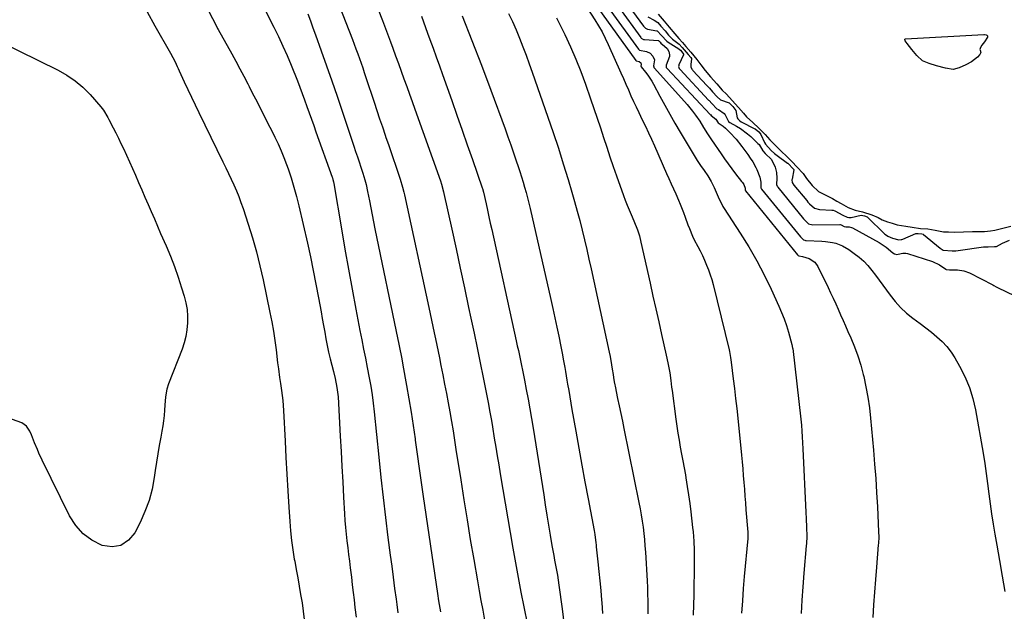
# Model space of a CAD drawing. Units: inches. Extents: x 1942401 to 1947740, y 427080 to 432361.
# Drawn here: x 1946836 to 1947343, y 430846 to 431151 of the extents above; entities that cross this region are included whole.
import ezdxf

# ---------------------------------------------------------------- set-up
doc = ezdxf.new("R2010")
doc.units = ezdxf.units.IN
doc.header["$MEASUREMENT"] = 0
doc.layers.add('7', color=7, linetype='Continuous')
doc.layers.add('8', color=7, linetype='Continuous')

msp = doc.modelspace()

# ---------------------------------------------------------------- linework, layer by layer
at = {"layer": '7', "color": 18}
for points in [[(1946995.48, 431171.58, 1702), (1947007.21, 431141.19, 1702), (1947008.13, 431138.78, 1702), (1947009.04, 431136.36, 1702), (1947009.93, 431133.93, 1702), (1947010.81, 431131.5, 1702), (1947011.67, 431129.06, 1702), (1947012.52, 431126.62, 1702), (1947013.35, 431124.18, 1702), (1947014.17, 431121.72, 1702), (1947018.41, 431108.85, 1702), (1947019.81, 431104.62, 1702), (1947021.22, 431100.39, 1702), (1947022.64, 431096.17, 1702), (1947024.07, 431091.95, 1702), (1947024.5, 431090.69, 1702), (1947025.73, 431087.11, 1702), (1947026.96, 431083.53, 1702), (1947028.19, 431079.95, 1702), (1947029.44, 431076.37, 1702), (1947031.01, 431071.86, 1702), (1947031.89, 431069.21, 1702), (1947033.05, 431065.19, 1702), (1947033.73, 431062.48, 1702), (1947034.04, 431061.12, 1702), (1947046.64, 431003.03, 1702), (1947047.34, 430999.8, 1702), (1947048.03, 430996.56, 1702), (1947048.71, 430993.32, 1702), (1947049.39, 430990.08, 1702), (1947050.06, 430986.84, 1702), (1947050.72, 430983.6, 1702), (1947051.38, 430980.35, 1702), (1947052.03, 430977.11, 1702), (1947052.83, 430973.12, 1702), (1947053.78, 430968.34, 1702), (1947054.71, 430963.55, 1702), (1947055.63, 430958.76, 1702), (1947056.52, 430953.96, 1702), (1947057.41, 430949.19, 1702), (1947058.27, 430944.36, 1702), (1947059.07, 430939.53, 1702), (1947059.45, 430937.1, 1702), (1947060.21, 430932.26, 1702), (1947060.58, 430929.84, 1702), (1947063, 430914.15, 1702), (1947064.61, 430903.89, 1702), (1947066.26, 430893.64, 1702), (1947067.97, 430883.39, 1702), (1947069.71, 430873.15, 1702), (1947071.63, 430862.07, 1702), (1947072.51, 430857.02, 1702), (1947073.41, 430851.97, 1702), (1947074.33, 430846.93, 1702), (1947075.26, 430841.89, 1702)], [(1946930.46, 431161, 1708), (1946937.48, 431147.44, 1708), (1946937.78, 431146.89, 1708), (1946938.08, 431146.34, 1708), (1946945.03, 431133.89, 1708), (1946947.14, 431130.04, 1708), (1946949.23, 431126.18, 1708), (1946951.28, 431122.29, 1708), (1946953.3, 431118.39, 1708), (1946954.01, 431117.02, 1708), (1946955.65, 431113.79, 1708), (1946957.3, 431110.57, 1708), (1946958.95, 431107.35, 1708), (1946960.59, 431104.13, 1708), (1946962.23, 431100.9, 1708), (1946963.87, 431097.67, 1708), (1946965.49, 431094.44, 1708), (1946967.28, 431090.85, 1708), (1946968.92, 431087.4, 1708), (1946970.47, 431083.92, 1708), (1946971.9, 431080.39, 1708), (1946973.25, 431076.82, 1708), (1946974.04, 431074.58, 1708), (1946975.63, 431069.85, 1708), (1946977.11, 431065.08, 1708), (1946978.42, 431060.26, 1708), (1946979.62, 431055.4, 1708), (1946984.01, 431036.18, 1708), (1946985.56, 431029.16, 1708), (1946987.05, 431022.12, 1708), (1946988.44, 431015.07, 1708), (1946989.76, 431008, 1708), (1946991.07, 431000.78, 1708), (1946991.69, 430997.31, 1708), (1946992.32, 430993.85, 1708), (1946992.96, 430990.38, 1708), (1946993.59, 430986.91, 1708), (1946994.27, 430983.41, 1708), (1946994.98, 430980.01, 1708), (1946995.77, 430976.63, 1708), (1946996.61, 430973.26, 1708), (1946997.45, 430970.04, 1708), (1946998.31, 430966.53, 1708), (1946999.26, 430961.85, 1708), (1946999.85, 430957.02, 1708), (1947000.95, 430936.68, 1708), (1947001.37, 430928.85, 1708), (1947001.8, 430921.02, 1708), (1947002.24, 430913.19, 1708), (1947002.68, 430905.36, 1708), (1947003.16, 430896.71, 1708), (1947003.39, 430893.2, 1708), (1947003.66, 430889.7, 1708), (1947004, 430886.21, 1708), (1947004.37, 430882.72, 1708), (1947004.79, 430879.23, 1708), (1947005.21, 430875.75, 1708), (1947005.64, 430872.26, 1708), (1947006.09, 430868.78, 1708), (1947006.69, 430864.01, 1708), (1947007.18, 430860.09, 1708), (1947007.64, 430856.18, 1708), (1947008.09, 430852.26, 1708), (1947008.52, 430848.42, 1708), (1947009.08, 430843.35, 1708)], [(1946962.35, 431156.3, 1706), (1946966.79, 431147.56, 1706), (1946969.16, 431142.74, 1706), (1946971.43, 431137.88, 1706), (1946973.58, 431132.96, 1706), (1946975.63, 431128, 1706), (1946978.86, 431119.86, 1706), (1946980.13, 431116.6, 1706), (1946981.38, 431113.34, 1706), (1946982.59, 431110.06, 1706), (1946983.77, 431106.77, 1706), (1946984.94, 431103.48, 1706), (1946986.11, 431100.18, 1706), (1946987.28, 431096.89, 1706), (1946988.45, 431093.6, 1706), (1946996.76, 431070.26, 1706), (1946996.9, 431069.87, 1706), (1946997.14, 431069.08, 1706), (1946997.44, 431067.88, 1706), (1946997.6, 431067.07, 1706), (1947001.57, 431043.55, 1706), (1947003.35, 431033.21, 1706), (1947005.17, 431022.88, 1706), (1947007.07, 431012.56, 1706), (1947009, 431002.25, 1706), (1947011.11, 430991.21, 1706), (1947012.03, 430986.43, 1706), (1947012.96, 430981.64, 1706), (1947013.89, 430976.86, 1706), (1947014.82, 430972.07, 1706), (1947015.84, 430966.88, 1706), (1947016.64, 430962.5, 1706), (1947017.32, 430958.1, 1706), (1947017.91, 430953.69, 1706), (1947018.4, 430949.27, 1706), (1947020.8, 430925.84, 1706), (1947021.89, 430915.5, 1706), (1947023.04, 430905.18, 1706), (1947024.27, 430894.86, 1706), (1947025.54, 430884.55, 1706), (1947026.73, 430875.29, 1706), (1947027.46, 430869.62, 1706), (1947028.2, 430863.95, 1706), (1947028.97, 430858.27, 1706), (1947029.74, 430852.6, 1706), (1947030.1, 430850.02, 1706), (1947030.7, 430845.64, 1706)], [(1947087.62, 431154.64, 1694), (1947089.65, 431150.44, 1694), (1947091.54, 431146.17, 1694), (1947093.33, 431141.86, 1694), (1947095.03, 431137.51, 1694), (1947096.69, 431133.15, 1694), (1947098.3, 431128.76, 1694), (1947099.87, 431124.36, 1694), (1947107.93, 431101.28, 1694), (1947110.67, 431093.27, 1694), (1947113.33, 431085.24, 1694), (1947115.88, 431077.16, 1694), (1947118.36, 431069.07, 1694), (1947120.28, 431062.61, 1694), (1947121.7, 431057.71, 1694), (1947123.07, 431052.8, 1694), (1947124.36, 431047.87, 1694), (1947125.6, 431042.93, 1694), (1947126.79, 431037.97, 1694), (1947127.95, 431033, 1694), (1947129.07, 431028.03, 1694), (1947130.17, 431023.05, 1694), (1947139.5, 430979.97, 1694), (1947139.95, 430977.82, 1694), (1947140.75, 430973.5, 1694), (1947141.1, 430971.33, 1694), (1947141.53, 430968.52, 1694), (1947141.76, 430966.99, 1694), (1947142.12, 430964.69, 1694), (1947142.39, 430963.17, 1694), (1947142.55, 430962.42, 1694), (1947143.87, 430956.18, 1694), (1947144.69, 430952.3, 1694), (1947145.5, 430948.42, 1694), (1947146.3, 430944.54, 1694), (1947147.09, 430940.66, 1694), (1947154.85, 430902.47, 1694), (1947155.45, 430899.31, 1694), (1947156.02, 430896.14, 1694), (1947156.51, 430892.96, 1694), (1947156.96, 430889.77, 1694), (1947157.35, 430886.58, 1694), (1947157.68, 430883.37, 1694), (1947157.95, 430880.17, 1694), (1947158.17, 430876.96, 1694), (1947159.02, 430862.08, 1694), (1947159.18, 430858.67, 1694), (1947159.31, 430855.26, 1694), (1947159.38, 430851.86, 1694), (1947159.4, 430848.45, 1694), (1947159.38, 430845.04, 1694)], [(1947133.61, 431157.54, 1688), (1947153.24, 431130.44, 1688), (1947153.4, 431130.3, 1688), (1947154.98, 431129.87, 1688), (1947155.76, 431129.21, 1688), (1947156.04, 431128.57, 1688), (1947156.05, 431128.3, 1688), (1947155.88, 431127.46, 1688), (1947155.91, 431127.32, 1688), (1947155.98, 431127.19, 1688), (1947158.27, 431124.35, 1688), (1947159.41, 431122.86, 1688), (1947161.47, 431119.75, 1688), (1947162.4, 431118.13, 1688), (1947165.66, 431112.03, 1688), (1947168.2, 431107.34, 1688), (1947170.78, 431102.68, 1688), (1947173.42, 431098.05, 1688), (1947176.11, 431093.45, 1688), (1947183.24, 431081.38, 1688), (1947184.86, 431078.78, 1688), (1947186.59, 431076.25, 1688), (1947188.37, 431073.75, 1688), (1947190.3, 431070.95, 1688), (1947192.08, 431068.06, 1688), (1947193.58, 431065.02, 1688), (1947196.24, 431058.91, 1688), (1947196.8, 431057.66, 1688), (1947198.02, 431055.22, 1688), (1947198.36, 431054.63, 1688), (1947198.73, 431054.06, 1688), (1947207.07, 431041.36, 1688), (1947211.44, 431034.34, 1688), (1947215.6, 431027.21, 1688), (1947219.42, 431019.89, 1688), (1947223.02, 431012.44, 1688), (1947226.96, 431003.79, 1688), (1947228.37, 431000.5, 1688), (1947229.68, 430997.17, 1688), (1947230.83, 430993.78, 1688), (1947231.88, 430990.35, 1688), (1947233.69, 430983.95, 1688), (1947234.04, 430982.12, 1688), (1947234.08, 430981.86, 1688), (1947237.29, 430954.62, 1688), (1947237.64, 430951.58, 1688), (1947237.96, 430948.53, 1688), (1947238.25, 430945.48, 1688), (1947238.51, 430942.43, 1688), (1947238.75, 430939.37, 1688), (1947238.96, 430936.32, 1688), (1947239.13, 430933.26, 1688), (1947239.29, 430930.2, 1688), (1947240.76, 430897.56, 1688), (1947240.92, 430894.18, 1688), (1947241.17, 430889.81, 1688), (1947241.29, 430885.03, 1688), (1947241.15, 430881.45, 1688), (1947241.07, 430880.25, 1688), (1947239.88, 430866.01, 1688), (1947239.35, 430859.12, 1688), (1947238.85, 430852.23, 1688), (1947238.42, 430845.33, 1688)], [(1947138.94, 431157.8, 1686), (1947154.54, 431136.33, 1686), (1947154.65, 431136.21, 1686), (1947155.16, 431135.82, 1686), (1947158.69, 431134.98, 1686), (1947160.57, 431134.15, 1686), (1947162, 431132.68, 1686), (1947162.83, 431130.8, 1686), (1947162.36, 431127.65, 1686), (1947162.43, 431127.08, 1686), (1947162.57, 431126.82, 1686), (1947162.66, 431126.7, 1686), (1947178.35, 431109.27, 1686), (1947179.75, 431107.66, 1686), (1947182.45, 431104.35, 1686), (1947184.02, 431102.28, 1686), (1947186.19, 431099.16, 1686), (1947188.19, 431095.93, 1686), (1947190.16, 431092.67, 1686), (1947192.25, 431089.49, 1686), (1947197.17, 431082.25, 1686), (1947198.98, 431079.65, 1686), (1947200.82, 431077.08, 1686), (1947202.71, 431074.54, 1686), (1947204.64, 431072.03, 1686), (1947207.74, 431068.07, 1686), (1947208.12, 431067.55, 1686), (1947208.8, 431066.44, 1686), (1947209.57, 431064.66, 1686), (1947209.61, 431063.59, 1686), (1947209.75, 431063.2, 1686), (1947236.57, 431030.18, 1686), (1947236.66, 431030.07, 1686), (1947236.85, 431029.86, 1686), (1947237.24, 431029.62, 1686), (1947239.1, 431029.42, 1686), (1947242.49, 431028.4, 1686), (1947245.46, 431026.36, 1686), (1947246.99, 431024.19, 1686), (1947252.25, 431013.45, 1686), (1947253.6, 431010.64, 1686), (1947254.92, 431007.82, 1686), (1947256.21, 431004.99, 1686), (1947257.48, 431002.14, 1686), (1947258.73, 430999.28, 1686), (1947259.98, 430996.43, 1686), (1947261.24, 430993.58, 1686), (1947262.51, 430990.74, 1686), (1947264.02, 430987.34, 1686), (1947265.92, 430982.76, 1686), (1947267.65, 430978.12, 1686), (1947269.11, 430973.38, 1686), (1947270.41, 430968.59, 1686), (1947270.65, 430967.57, 1686), (1947271.82, 430962.21, 1686), (1947272.83, 430956.82, 1686), (1947273.59, 430951.39, 1686), (1947274.2, 430945.94, 1686), (1947275.67, 430929.55, 1686), (1947276.28, 430922.25, 1686), (1947276.83, 430914.95, 1686), (1947277.29, 430907.64, 1686), (1947277.7, 430900.33, 1686), (1947278.34, 430887.4, 1686), (1947278.37, 430884.85, 1686), (1947278.2, 430881.47, 1686), (1947278.13, 430880.62, 1686), (1947277.16, 430869.27, 1686), (1947276.64, 430862.75, 1686), (1947276.17, 430856.22, 1686), (1947275.77, 430849.69, 1686), (1947275.42, 430843.15, 1686)], [(1947144.26, 431158.08, 1684), (1947155.84, 431142.22, 1684), (1947156.01, 431142.01, 1684), (1947157.11, 431141.26, 1684), (1947157.37, 431141.2, 1684), (1947157.63, 431141.16, 1684), (1947164.67, 431140.75, 1684), (1947164.86, 431140.7, 1684), (1947165.12, 431140.49, 1684), (1947165.71, 431139.79, 1684), (1947166.34, 431139.07, 1684), (1947166.75, 431138.75, 1684), (1947169.37, 431136.64, 1684), (1947170.28, 431135.09, 1684), (1947170.64, 431133.37, 1684), (1947170.55, 431132.5, 1684), (1947168.94, 431128.01, 1684), (1947168.83, 431127.54, 1684), (1947168.95, 431126.83, 1684), (1947169.18, 431126.42, 1684), (1947169.33, 431126.23, 1684), (1947191.6, 431102.59, 1684), (1947191.68, 431102.51, 1684), (1947192.06, 431102.09, 1684), (1947194.41, 431100.19, 1684), (1947195.63, 431098.28, 1684), (1947198.3, 431096.53, 1684), (1947199.5, 431095.48, 1684), (1947201.71, 431093.27, 1684), (1947204.91, 431089.81, 1684), (1947207.83, 431086.11, 1684), (1947210.9, 431081.89, 1684), (1947212.21, 431080.04, 1684), (1947213.48, 431078.15, 1684), (1947215.11, 431075.18, 1684), (1947215.55, 431074.14, 1684), (1947217.06, 431070.21, 1684), (1947217.62, 431067.73, 1684), (1947217.72, 431064.8, 1684), (1947217.85, 431064.46, 1684), (1947217.94, 431064.31, 1684), (1947218.05, 431064.16, 1684), (1947238.14, 431039.52, 1684), (1947238.73, 431038.82, 1684), (1947239.65, 431037.99, 1684), (1947240.27, 431037.75, 1684), (1947240.7, 431037.67, 1684), (1947240.93, 431037.65, 1684), (1947249.04, 431037.3, 1684), (1947250.89, 431037.16, 1684), (1947254.52, 431036.58, 1684), (1947256.32, 431036.15, 1684), (1947259.75, 431034.86, 1684), (1947262.91, 431033.01, 1684), (1947265.77, 431030.98, 1684), (1947268.27, 431029.03, 1684), (1947270.64, 431026.94, 1684), (1947272.81, 431024.64, 1684), (1947274.85, 431022.21, 1684), (1947276.77, 431019.66, 1684), (1947278.68, 431017.1, 1684), (1947280.56, 431014.52, 1684), (1947282.44, 431011.94, 1684), (1947284.29, 431009.37, 1684), (1947286.88, 431006.1, 1684), (1947289.66, 431003.02, 1684), (1947292.71, 431000.21, 1684), (1947295.95, 430997.59, 1684), (1947299.77, 430994.75, 1684), (1947302.66, 430992.55, 1684), (1947305.52, 430990.3, 1684), (1947308.35, 430988.02, 1684), (1947311.02, 430985.58, 1684), (1947313.48, 430982.98, 1684), (1947315.64, 430980.12, 1684), (1947317.6, 430977.09, 1684), (1947320.03, 430972.83, 1684), (1947322.75, 430967.43, 1684), (1947325.08, 430961.89, 1684), (1947326.82, 430956.13, 1684), (1947328.18, 430950.24, 1684), (1947332.13, 430927.88, 1684), (1947332.99, 430922.69, 1684), (1947333.8, 430917.49, 1684), (1947334.5, 430912.28, 1684), (1947335.15, 430907.06, 1684), (1947335.79, 430901.84, 1684), (1947336.51, 430896.63, 1684), (1947337.32, 430891.44, 1684), (1947338.21, 430886.26, 1684), (1947339.24, 430880.54, 1684), (1947340.66, 430872.56, 1684), (1947342.06, 430864.57, 1684), (1947343.41, 430856.58, 1684)], [(1947149.59, 431158.36, 1682), (1947157.13, 431148.11, 1682), (1947158.23, 431147.05, 1682), (1947159.25, 431146.57, 1682), (1947164.11, 431145.73, 1682), (1947164.29, 431145.64, 1682), (1947166.47, 431143.33, 1682), (1947169.19, 431140.34, 1682), (1947169.94, 431139.82, 1682), (1947175.35, 431136.49, 1682), (1947175.45, 431136.43, 1682), (1947175.65, 431136.28, 1682), (1947176.2, 431135.71, 1682), (1947177.49, 431134.17, 1682), (1947177.87, 431133.61, 1682), (1947177.88, 431133.54, 1682), (1947177.85, 431133.39, 1682), (1947175.45, 431128.22, 1682), (1947175.34, 431127.9, 1682), (1947175.29, 431127.25, 1682), (1947175.6, 431126.29, 1682), (1947176.01, 431125.74, 1682), (1947190.75, 431110.04, 1682), (1947190.95, 431109.83, 1682), (1947192.34, 431108.28, 1682), (1947195.05, 431105.53, 1682), (1947195.78, 431105.12, 1682), (1947198.76, 431103.17, 1682), (1947199.29, 431102.4, 1682), (1947201, 431099.02, 1682), (1947201.72, 431098.49, 1682), (1947205.17, 431096.54, 1682), (1947207.11, 431095.36, 1682), (1947210.74, 431092.66, 1682), (1947212.45, 431091.16, 1682), (1947216.14, 431087.63, 1682), (1947216.7, 431087.04, 1682), (1947218.69, 431083.85, 1682), (1947219.83, 431082.41, 1682), (1947223.1, 431079.38, 1682), (1947224.99, 431075.5, 1682), (1947225.8, 431072.69, 1682), (1947225.91, 431069.77, 1682), (1947225.74, 431066.49, 1682), (1947226.02, 431065.63, 1682), (1947226.18, 431065.37, 1682), (1947226.35, 431065.13, 1682), (1947239.7, 431048.85, 1682), (1947240.67, 431047.71, 1682), (1947242.24, 431046.28, 1682), (1947244.4, 431045.73, 1682), (1947258.29, 431045.85, 1682), (1947258.4, 431045.84, 1682), (1947258.6, 431045.81, 1682), (1947258.99, 431045.66, 1682), (1947260.52, 431044.78, 1682), (1947261.44, 431044.6, 1682), (1947263.13, 431044.63, 1682), (1947264.28, 431044.37, 1682), (1947264.83, 431044.12, 1682), (1947278.63, 431036.57, 1682), (1947282.26, 431034.16, 1682), (1947285.59, 431031.32, 1682), (1947286.43, 431030.82, 1682), (1947287.68, 431030.46, 1682), (1947288.36, 431030.53, 1682), (1947290.72, 431031.06, 1682), (1947292.36, 431031.01, 1682), (1947293.18, 431030.83, 1682), (1947306.04, 431026.77, 1682), (1947309.7, 431025.12, 1682), (1947313.03, 431022.82, 1682), (1947313.17, 431022.74, 1682), (1947313.32, 431022.67, 1682), (1947314.8, 431022.5, 1682), (1947315.73, 431022.52, 1682), (1947318.99, 431022.46, 1682), (1947322.17, 431022.04, 1682), (1947325.16, 431020.9, 1682), (1947337.16, 431014.68, 1682), (1947337.76, 431014.36, 1682), (1947338.96, 431013.71, 1682), (1947339.26, 431013.55, 1682), (1947339.57, 431013.4, 1682), (1947361.7, 431002.65, 1682)], [(1946804.48, 431150.58, 1712), (1946855.55, 431125.49, 1712), (1946860.12, 431122.9, 1712), (1946864.44, 431119.99, 1712), (1946868.39, 431116.58, 1712), (1946872.1, 431112.86, 1712), (1946877.65, 431106.57, 1712), (1946879.02, 431104.83, 1712), (1946881.27, 431101.02, 1712), (1946881.79, 431100.04, 1712), (1946884.03, 431095.72, 1712), (1946885.39, 431093.06, 1712), (1946886.71, 431090.38, 1712), (1946887.99, 431087.68, 1712), (1946889.23, 431084.97, 1712), (1946895.4, 431071.21, 1712), (1946897.07, 431067.48, 1712), (1946898.71, 431063.74, 1712), (1946900.34, 431059.99, 1712), (1946901.96, 431056.24, 1712), (1946903.56, 431052.49, 1712), (1946905.18, 431048.73, 1712), (1946906.8, 431044.99, 1712), (1946908.43, 431041.24, 1712), (1946911.22, 431034.87, 1712), (1946913.44, 431029.54, 1712), (1946915.54, 431024.16, 1712), (1946917.45, 431018.71, 1712), (1946919.23, 431013.21, 1712), (1946920.56, 431008.89, 1712), (1946921.41, 431005.5, 1712), (1946922.02, 431002.08, 1712), (1946922.28, 430998.61, 1712), (1946922.3, 430995.12, 1712), (1946921.98, 430991.63, 1712), (1946921.43, 430988.19, 1712), (1946920.54, 430984.83, 1712), (1946919.44, 430981.5, 1712), (1946912.54, 430963.68, 1712), (1946911.68, 430961.04, 1712), (1946910.94, 430956.94, 1712), (1946910.56, 430952.77, 1712), (1946910.41, 430950.12, 1712), (1946910.21, 430947.41, 1712), (1946909.93, 430944.71, 1712), (1946909.55, 430942.02, 1712), (1946909.09, 430939.34, 1712), (1946908.49, 430936.16, 1712), (1946907.71, 430931.9, 1712), (1946906.97, 430927.62, 1712), (1946906.29, 430923.34, 1712), (1946905.65, 430919.05, 1712), (1946905.14, 430915.44, 1712), (1946903.98, 430909.43, 1712), (1946902.45, 430903.54, 1712), (1946900.33, 430897.83, 1712), (1946897.84, 430892.25, 1712), (1946895.16, 430886.95, 1712), (1946891.81, 430883.04, 1712), (1946887.96, 430880.42, 1712), (1946883.36, 430879.75, 1712), (1946878.25, 430880.36, 1712), (1946873.04, 430883.05, 1712), (1946868.42, 430886.37, 1712), (1946864.67, 430890.65, 1712), (1946861.5, 430895.58, 1712), (1946847.43, 430924.33, 1712), (1946845.73, 430927.96, 1712), (1946844.92, 430929.79, 1712), (1946843.43, 430933.33, 1712), (1946841.87, 430937.37, 1712), (1946841.04, 430939.36, 1712), (1946839.39, 430941.92, 1712), (1946836.96, 430943.55, 1712), (1946827.81, 430946.82, 1712)], [(1946984.24, 431154.46, 1704), (1946985.56, 431150.87, 1704), (1946986.87, 431147.28, 1704), (1946988.17, 431143.69, 1704), (1946991.16, 431135.39, 1704), (1946993.93, 431127.63, 1704), (1946996.65, 431119.86, 1704), (1946999.32, 431112.07, 1704), (1947001.96, 431104.27, 1704), (1947007.97, 431086.22, 1704), (1947008.87, 431083.52, 1704), (1947009.77, 431080.82, 1704), (1947010.67, 431078.12, 1704), (1947011.56, 431075.42, 1704), (1947012.59, 431072.32, 1704), (1947013.65, 431068.84, 1704), (1947014.25, 431066.48, 1704), (1947015.03, 431062.92, 1704), (1947015.96, 431058.06, 1704), (1947016.66, 431054.44, 1704), (1947017.37, 431050.82, 1704), (1947018.09, 431047.2, 1704), (1947018.83, 431043.59, 1704), (1947030.6, 430986.65, 1704), (1947030.94, 430984.98, 1704), (1947031.64, 430981.66, 1704), (1947032.33, 430978.33, 1704), (1947032.66, 430976.66, 1704), (1947033.28, 430973.32, 1704), (1947035.13, 430962.91, 1704), (1947036.31, 430956.03, 1704), (1947037.43, 430949.14, 1704), (1947038.48, 430942.24, 1704), (1947039.48, 430935.33, 1704), (1947039.58, 430934.63, 1704), (1947040.6, 430927.37, 1704), (1947041.63, 430920.11, 1704), (1947042.68, 430912.85, 1704), (1947043.74, 430905.59, 1704), (1947051.08, 430855.69, 1704), (1947051.65, 430851.89, 1704), (1947052.24, 430848.1, 1704), (1947052.54, 430846.21, 1704)], [(1947042.89, 431153.31, 1698), (1947043.9, 431150.37, 1698), (1947044.93, 431147.44, 1698), (1947045.99, 431144.51, 1698), (1947047.16, 431141.29, 1698), (1947048.8, 431136.76, 1698), (1947050.44, 431132.22, 1698), (1947052.07, 431127.68, 1698), (1947053.68, 431123.13, 1698), (1947058.42, 431109.72, 1698), (1947061.09, 431102.15, 1698), (1947063.75, 431094.57, 1698), (1947066.4, 431086.98, 1698), (1947069.03, 431079.39, 1698), (1947074.09, 431064.73, 1698), (1947074.18, 431064.47, 1698), (1947074.7, 431062.6, 1698), (1947076.05, 431056.5, 1698), (1947076.78, 431053.18, 1698), (1947077.51, 431049.86, 1698), (1947078.24, 431046.54, 1698), (1947078.98, 431043.22, 1698), (1947091.61, 430985.86, 1698), (1947092.17, 430983.33, 1698), (1947092.72, 430980.81, 1698), (1947093.27, 430978.28, 1698), (1947093.82, 430975.76, 1698), (1947094.36, 430973.23, 1698), (1947094.89, 430970.7, 1698), (1947095.39, 430968.16, 1698), (1947095.89, 430965.63, 1698), (1947096.82, 430960.76, 1698), (1947097.75, 430955.78, 1698), (1947098.65, 430950.8, 1698), (1947099.5, 430945.81, 1698), (1947100.32, 430940.82, 1698), (1947105.77, 430906.47, 1698), (1947106.61, 430901.26, 1698), (1947107.45, 430896.06, 1698), (1947108.3, 430890.85, 1698), (1947109.16, 430885.65, 1698), (1947110.04, 430880.38, 1698), (1947110.47, 430877.82, 1698), (1947110.93, 430875.26, 1698), (1947111.4, 430872.71, 1698), (1947111.89, 430870.15, 1698), (1947112.37, 430867.6, 1698), (1947112.82, 430865.04, 1698), (1947113.23, 430862.48, 1698), (1947113.61, 430859.91, 1698), (1947115.32, 430847.77, 1698), (1947116.4, 430839.12, 1698)], [(1947063.77, 431153.49, 1696), (1947068.83, 431140.78, 1696), (1947073.73, 431128.01, 1696), (1947078.52, 431115.2, 1696), (1947085.87, 431095.18, 1696), (1947087.35, 431091.08, 1696), (1947088.81, 431086.97, 1696), (1947090.24, 431082.86, 1696), (1947091.64, 431078.73, 1696), (1947092.62, 431075.81, 1696), (1947093.5, 431073.13, 1696), (1947094.35, 431070.44, 1696), (1947095.16, 431067.74, 1696), (1947095.95, 431065.04, 1696), (1947096.7, 431062.32, 1696), (1947097.42, 431059.59, 1696), (1947098.1, 431056.86, 1696), (1947098.75, 431054.11, 1696), (1947109.45, 431007.27, 1696), (1947110.52, 431002.51, 1696), (1947111.56, 430997.75, 1696), (1947112.57, 430992.98, 1696), (1947113.55, 430988.21, 1696), (1947114.62, 430982.97, 1696), (1947115.46, 430978.65, 1696), (1947115.86, 430976.49, 1696), (1947116.62, 430972.15, 1696), (1947117, 430969.99, 1696), (1947117.74, 430965.65, 1696), (1947118.11, 430963.46, 1696), (1947118.66, 430960.19, 1696), (1947119.22, 430956.92, 1696), (1947119.78, 430953.66, 1696), (1947120.35, 430950.4, 1696), (1947122.25, 430939.38, 1696), (1947123.8, 430930.61, 1696), (1947125.36, 430921.85, 1696), (1947126.97, 430913.1, 1696), (1947128.61, 430904.35, 1696), (1947131.69, 430888.13, 1696), (1947132.06, 430886.02, 1696), (1947132.64, 430881.77, 1696), (1947132.77, 430880.71, 1696), (1947132.89, 430879.64, 1696), (1947133.71, 430871.94, 1696), (1947134.22, 430867.02, 1696), (1947134.69, 430862.09, 1696), (1947135.13, 430857.17, 1696), (1947135.55, 430852.24, 1696), (1947135.65, 430850.95, 1696), (1947136.03, 430845.37, 1696)], [(1947112.43, 431152.44, 1692), (1947116.67, 431143.74, 1692), (1947119.58, 431137.48, 1692), (1947122.35, 431131.15, 1692), (1947124.89, 431124.73, 1692), (1947127.28, 431118.25, 1692), (1947129.94, 431110.63, 1692), (1947131.65, 431105.67, 1692), (1947133.34, 431100.71, 1692), (1947134.99, 431095.73, 1692), (1947136.61, 431090.74, 1692), (1947138.23, 431085.75, 1692), (1947139.89, 431080.78, 1692), (1947141.6, 431075.82, 1692), (1947143.33, 431070.87, 1692), (1947146.93, 431060.77, 1692), (1947147.83, 431058.32, 1692), (1947148.77, 431055.88, 1692), (1947149.77, 431053.47, 1692), (1947150.8, 431051.07, 1692), (1947152.23, 431047.81, 1692), (1947154.03, 431043.15, 1692), (1947155.05, 431039.98, 1692), (1947155.87, 431036.75, 1692), (1947160.59, 431015.61, 1692), (1947162.07, 431008.99, 1692), (1947163.56, 431002.37, 1692), (1947165.05, 430995.75, 1692), (1947166.54, 430989.14, 1692), (1947168.94, 430978.51, 1692), (1947169.77, 430974.6, 1692), (1947170.26, 430971.98, 1692), (1947170.69, 430969.35, 1692), (1947171.21, 430965.49, 1692), (1947171.67, 430962.04, 1692), (1947171.9, 430960.31, 1692), (1947173.85, 430945.54, 1692), (1947174.35, 430941.92, 1692), (1947174.89, 430938.31, 1692), (1947175.49, 430934.71, 1692), (1947176.13, 430931.11, 1692), (1947176.79, 430927.52, 1692), (1947177.45, 430923.93, 1692), (1947178.1, 430920.33, 1692), (1947178.75, 430916.74, 1692), (1947179.03, 430915.2, 1692), (1947179.77, 430910.83, 1692), (1947180.45, 430906.45, 1692), (1947181.05, 430902.06, 1692), (1947181.6, 430897.66, 1692), (1947182.51, 430889.64, 1692), (1947182.75, 430887.32, 1692), (1947183.11, 430882.67, 1692), (1947183.31, 430878.01, 1692), (1947183.37, 430873.35, 1692), (1947183.35, 430871.02, 1692), (1947183.05, 430854.91, 1692), (1947182.8, 430844.52, 1692)], [(1947164.76, 431154.22, 1678), (1947167.8, 431150.63, 1678), (1947170.38, 431147.57, 1678), (1947173.33, 431144.1, 1678), (1947175.48, 431141.77, 1678), (1947177.32, 431139.69, 1678), (1947179.02, 431137.68, 1678), (1947181.54, 431134.69, 1678), (1947184.66, 431131, 1678), (1947186.7, 431128.26, 1678), (1947188.92, 431125.18, 1678), (1947191.73, 431122, 1678), (1947194.92, 431118.32, 1678), (1947197.79, 431115.12, 1678), (1947200.01, 431113.02, 1678), (1947202.89, 431109.85, 1678), (1947206.08, 431106.17, 1678), (1947208.67, 431103.24, 1678), (1947210.25, 431101.33, 1678), (1947213.48, 431098.49, 1678), (1947216.64, 431095.55, 1678), (1947219.87, 431092.23, 1678), (1947222.23, 431089.56, 1678), (1947225.27, 431086.54, 1678), (1947228.28, 431083.52, 1678), (1947230.87, 431081.09, 1678), (1947233.78, 431078.18, 1678), (1947236.23, 431075.64, 1678), (1947239.5, 431072.17, 1678), (1947241.14, 431069.62, 1678), (1947244.03, 431066.04, 1678), (1947247.42, 431062.81, 1678), (1947251.21, 431060.9, 1678), (1947254.53, 431059.23, 1678), (1947256.84, 431057.9, 1678), (1947259.06, 431056.62, 1678), (1947262.64, 431054.58, 1678), (1947266.31, 431053.29, 1678), (1947270.05, 431052.32, 1678), (1947274.8, 431050.87, 1678), (1947278.05, 431049.4, 1678), (1947280.13, 431048.3, 1678), (1947282.91, 431047.21, 1678), (1947285.37, 431046.46, 1678), (1947287.83, 431045.71, 1678), (1947292.41, 431044.92, 1678), (1947295.58, 431044.43, 1678), (1947299.84, 431043.79, 1678), (1947303.68, 431043.69, 1678), (1947307.52, 431043.02, 1678), (1947311.79, 431042.12, 1678), (1947314.34, 431042.04, 1678), (1947317.53, 431041.96, 1678), (1947322, 431042.03, 1678), (1947326.7, 431042.17, 1678), (1947330.9, 431042.18, 1678), (1947332.85, 431042.31, 1678), (1947335.98, 431042.61, 1678), (1947338.28, 431042.86, 1678), (1947342.97, 431044.17, 1678), (1947346.47, 431045.05, 1678)], [(1947291.9, 431141.38, 1678), (1947292.23, 431141.56, 1678), (1947332.53, 431143.89, 1678), (1947332.96, 431143.87, 1678), (1947333.76, 431143.63, 1678), (1947334.13, 431143.41, 1678), (1947334.35, 431143.13, 1678), (1947334.48, 431142.83, 1678), (1947334.45, 431142.5, 1678), (1947332.8, 431140.03, 1678), (1947331.51, 431138.36, 1678), (1947330.75, 431137.16, 1678), (1947330.55, 431136.06, 1678), (1947330.62, 431135.7, 1678), (1947330.97, 431134.6, 1678), (1947330.52, 431133.45, 1678), (1947329.2, 431132.13, 1678), (1947326.12, 431129.79, 1678), (1947323.19, 431128.2, 1678), (1947319.83, 431126.7, 1678), (1947316.81, 431125.73, 1678), (1947312.82, 431126.41, 1678), (1947308.15, 431127.67, 1678), (1947304.39, 431128.81, 1678), (1947300.91, 431130.26, 1678), (1947298.05, 431133.07, 1678), (1947295.5, 431136.16, 1678), (1947293, 431139.21, 1678), (1947292.05, 431140.49, 1678), (1947291.84, 431141, 1678), (1947291.9, 431141.38, 1678)]]:
    msp.add_polyline3d(points, dxfattribs=at)
at = {"layer": '8', "color": 18}
for points in [[(1946901.43, 431155.45, 1710), (1946905.43, 431148.34, 1710), (1946913.48, 431134.19, 1710), (1946914.7, 431131.95, 1710), (1946915.86, 431129.68, 1710), (1946916.96, 431127.37, 1710), (1946917.5, 431126.21, 1710), (1946918.03, 431125.05, 1710), (1946920.58, 431119.4, 1710), (1946922.4, 431115.41, 1710), (1946924.25, 431111.44, 1710), (1946926.13, 431107.49, 1710), (1946928.04, 431103.55, 1710), (1946940.52, 431078.12, 1710), (1946941.95, 431075.16, 1710), (1946943.37, 431072.21, 1710), (1946944.76, 431069.24, 1710), (1946946.13, 431066.26, 1710), (1946947.44, 431063.25, 1710), (1946948.68, 431060.22, 1710), (1946949.82, 431057.15, 1710), (1946950.89, 431054.05, 1710), (1946953.5, 431046.1, 1710), (1946955.71, 431038.97, 1710), (1946957.76, 431031.8, 1710), (1946959.57, 431024.56, 1710), (1946961.22, 431017.29, 1710), (1946964.74, 431000.48, 1710), (1946965.68, 430995.68, 1710), (1946966.54, 430990.87, 1710), (1946967.27, 430986.04, 1710), (1946967.91, 430981.2, 1710), (1946968.7, 430974.54, 1710), (1946969.08, 430971.49, 1710), (1946969.72, 430966.94, 1710), (1946970.17, 430963.9, 1710), (1946970.71, 430960.26, 1710), (1946971.06, 430957.68, 1710), (1946971.36, 430955.09, 1710), (1946971.59, 430952.5, 1710), (1946971.76, 430949.9, 1710), (1946972.55, 430934.21, 1710), (1946973, 430925.67, 1710), (1946973.47, 430917.13, 1710), (1946973.97, 430908.59, 1710), (1946974.49, 430900.05, 1710), (1946974.95, 430892.72, 1710), (1946975.34, 430887.85, 1710), (1946975.84, 430883, 1710), (1946976.51, 430878.17, 1710), (1946977.29, 430873.35, 1710), (1946977.48, 430872.32, 1710), (1946978.25, 430868.03, 1710), (1946979.02, 430863.73, 1710), (1946979.79, 430859.43, 1710), (1946980.55, 430855.14, 1710), (1946981.26, 430850.83, 1710), (1946981.91, 430846.52, 1710), (1946982.44, 430842.19, 1710)], [(1947020.55, 431156.65, 1700), (1947022.64, 431151.1, 1700), (1947024.72, 431145.55, 1700), (1947026.78, 431140, 1700), (1947027.99, 431136.74, 1700), (1947029.44, 431132.81, 1700), (1947030.89, 431128.88, 1700), (1947032.34, 431124.95, 1700), (1947033.78, 431121.02, 1700), (1947035.21, 431117.08, 1700), (1947036.63, 431113.14, 1700), (1947038.04, 431109.2, 1700), (1947039.44, 431105.26, 1700), (1947052.53, 431068.3, 1700), (1947053.06, 431066.71, 1700), (1947054.18, 431062.67, 1700), (1947054.37, 431061.86, 1700), (1947058.41, 431043.39, 1700), (1947060.61, 431033.33, 1700), (1947062.79, 431023.27, 1700), (1947064.95, 431013.21, 1700), (1947067.09, 431003.14, 1700), (1947068.29, 430997.49, 1700), (1947069.9, 430989.85, 1700), (1947071.49, 430982.21, 1700), (1947073.05, 430974.56, 1700), (1947074.58, 430966.9, 1700), (1947076.97, 430954.93, 1700), (1947077.29, 430953.26, 1700), (1947077.93, 430949.91, 1700), (1947078.53, 430946.56, 1700), (1947078.82, 430944.88, 1700), (1947079.38, 430941.52, 1700), (1947080.33, 430935.71, 1700), (1947081.08, 430931.12, 1700), (1947081.83, 430926.54, 1700), (1947082.6, 430921.95, 1700), (1947083.37, 430917.37, 1700), (1947089.89, 430879.01, 1700), (1947091.22, 430871.42, 1700), (1947092.6, 430863.84, 1700), (1947094.05, 430856.28, 1700), (1947095.56, 430848.72, 1700), (1947097.45, 430839.45, 1700)], [(1947128.28, 431157.26, 1690), (1947132.18, 431151.3, 1690), (1947134.08, 431148.24, 1690), (1947135.88, 431145.12, 1690), (1947137.52, 431141.91, 1690), (1947139.05, 431138.65, 1690), (1947145.52, 431124.01, 1690), (1947146.81, 431121.08, 1690), (1947148.1, 431118.14, 1690), (1947149.4, 431115.21, 1690), (1947150.69, 431112.28, 1690), (1947152, 431109.36, 1690), (1947153.34, 431106.45, 1690), (1947154.72, 431103.57, 1690), (1947156.57, 431099.81, 1690), (1947158.19, 431096.49, 1690), (1947159.78, 431093.15, 1690), (1947161.32, 431089.8, 1690), (1947162.83, 431086.42, 1690), (1947169.08, 431072.15, 1690), (1947170.25, 431069.51, 1690), (1947171.42, 431066.87, 1690), (1947172.6, 431064.24, 1690), (1947173.79, 431061.62, 1690), (1947175.2, 431058.46, 1690), (1947176.1, 431056.33, 1690), (1947177.77, 431052.03, 1690), (1947178.64, 431049.67, 1690), (1947180.1, 431045.73, 1690), (1947180.84, 431043.76, 1690), (1947182.45, 431039.88, 1690), (1947183.35, 431037.99, 1690), (1947185.12, 431034.59, 1690), (1947186.35, 431032.22, 1690), (1947187.54, 431029.83, 1690), (1947188.66, 431027.4, 1690), (1947189.73, 431024.96, 1690), (1947190.72, 431022.48, 1690), (1947191.62, 431019.97, 1690), (1947192.39, 431017.43, 1690), (1947193.09, 431014.85, 1690), (1947201.3, 430981.23, 1690), (1947201.48, 430980.45, 1690), (1947202.09, 430977.31, 1690), (1947202.43, 430974.93, 1690), (1947203.47, 430966.34, 1690), (1947204.07, 430961.24, 1690), (1947204.65, 430956.15, 1690), (1947205.2, 430951.05, 1690), (1947205.73, 430945.95, 1690), (1947207.65, 430926.92, 1690), (1947207.99, 430923.41, 1690), (1947208.31, 430919.89, 1690), (1947208.61, 430916.38, 1690), (1947208.9, 430912.86, 1690), (1947209.17, 430909.34, 1690), (1947209.44, 430905.82, 1690), (1947209.71, 430902.31, 1690), (1947209.98, 430898.79, 1690), (1947210.89, 430887.15, 1690), (1947210.93, 430886.34, 1690), (1947210.93, 430885.13, 1690), (1947210.89, 430884.31, 1690), (1947210.86, 430883.91, 1690), (1947209.14, 430864.45, 1690), (1947208.62, 430858.12, 1690), (1947208.13, 430851.78, 1690), (1947207.72, 430845.44, 1690)], [(1947159.42, 431152.88, 1680), (1947162.75, 431151.15, 1680), (1947164.57, 431149.97, 1680), (1947166.12, 431148.17, 1680), (1947168.27, 431145.63, 1680), (1947170.11, 431143.45, 1680), (1947172.2, 431141.4, 1680), (1947175.65, 431138.82, 1680), (1947177.19, 431137.19, 1680), (1947180.26, 431133.54, 1680), (1947181.53, 431132, 1680), (1947181.88, 431131.36, 1680), (1947181.94, 431131.13, 1680), (1947181.54, 431128.54, 1680), (1947181.58, 431127.2, 1680), (1947182.13, 431125.95, 1680), (1947182.4, 431125.58, 1680), (1947182.69, 431125.23, 1680), (1947189.9, 431117.49, 1680), (1947191.2, 431116.08, 1680), (1947192.81, 431114.25, 1680), (1947195.06, 431111.65, 1680), (1947196.83, 431110.15, 1680), (1947201.26, 431108.67, 1680), (1947203.15, 431106.73, 1680), (1947204.82, 431104.64, 1680), (1947205.51, 431100.79, 1680), (1947205.75, 431100.39, 1680), (1947206.76, 431099.36, 1680), (1947207.58, 431098.85, 1680), (1947214.59, 431095.22, 1680), (1947214.75, 431095.13, 1680), (1947216.57, 431093.55, 1680), (1947217.29, 431092.72, 1680), (1947217.59, 431092.2, 1680), (1947219.59, 431088.08, 1680), (1947220.04, 431087.31, 1680), (1947223.02, 431084.01, 1680), (1947224.65, 431082.44, 1680), (1947225.35, 431081.87, 1680), (1947226.01, 431081.38, 1680), (1947231.42, 431077.52, 1680), (1947231.56, 431077.42, 1680), (1947234.48, 431074.44, 1680), (1947234.57, 431074.13, 1680), (1947234.56, 431074.02, 1680), (1947233.73, 431069.25, 1680), (1947233.69, 431068.83, 1680), (1947233.85, 431067.58, 1680), (1947234.67, 431066.09, 1680), (1947241.26, 431058.17, 1680), (1947241.94, 431057.37, 1680), (1947242.68, 431056.53, 1680), (1947245.27, 431054.33, 1680), (1947247.84, 431053.65, 1680), (1947254.29, 431053.27, 1680), (1947254.92, 431053.19, 1680), (1947255.84, 431052.9, 1680), (1947259.96, 431050.6, 1680), (1947262.09, 431049.56, 1680), (1947262.9, 431049.43, 1680), (1947263.71, 431049.46, 1680), (1947264.11, 431049.52, 1680), (1947269.31, 431050.64, 1680), (1947269.42, 431050.66, 1680), (1947270.98, 431050.34, 1680), (1947272.46, 431049.75, 1680), (1947272.55, 431049.68, 1680), (1947281.43, 431041.13, 1680), (1947281.82, 431040.78, 1680), (1947283.06, 431039.82, 1680), (1947285.41, 431038.79, 1680), (1947288.76, 431037.93, 1680), (1947289.96, 431038.06, 1680), (1947290.35, 431038.18, 1680), (1947290.72, 431038.31, 1680), (1947297.53, 431041.23, 1680), (1947297.85, 431041.29, 1680), (1947298.64, 431041.17, 1680), (1947300.57, 431041.04, 1680), (1947301.24, 431040.9, 1680), (1947301.34, 431040.84, 1680), (1947301.43, 431040.77, 1680), (1947309.97, 431033.68, 1680), (1947311.53, 431032.7, 1680), (1947316.23, 431032.23, 1680), (1947318.18, 431032.29, 1680), (1947319.36, 431032.43, 1680), (1947332.44, 431034.33, 1680), (1947332.6, 431034.35, 1680), (1947332.92, 431034.38, 1680), (1947334.81, 431034.41, 1680), (1947338, 431034.47, 1680), (1947339.13, 431034.59, 1680), (1947342.07, 431036.28, 1680), (1947345.73, 431037.8, 1680)]]:
    msp.add_polyline3d(points, dxfattribs=at)

doc.saveas('drawing.dxf')
